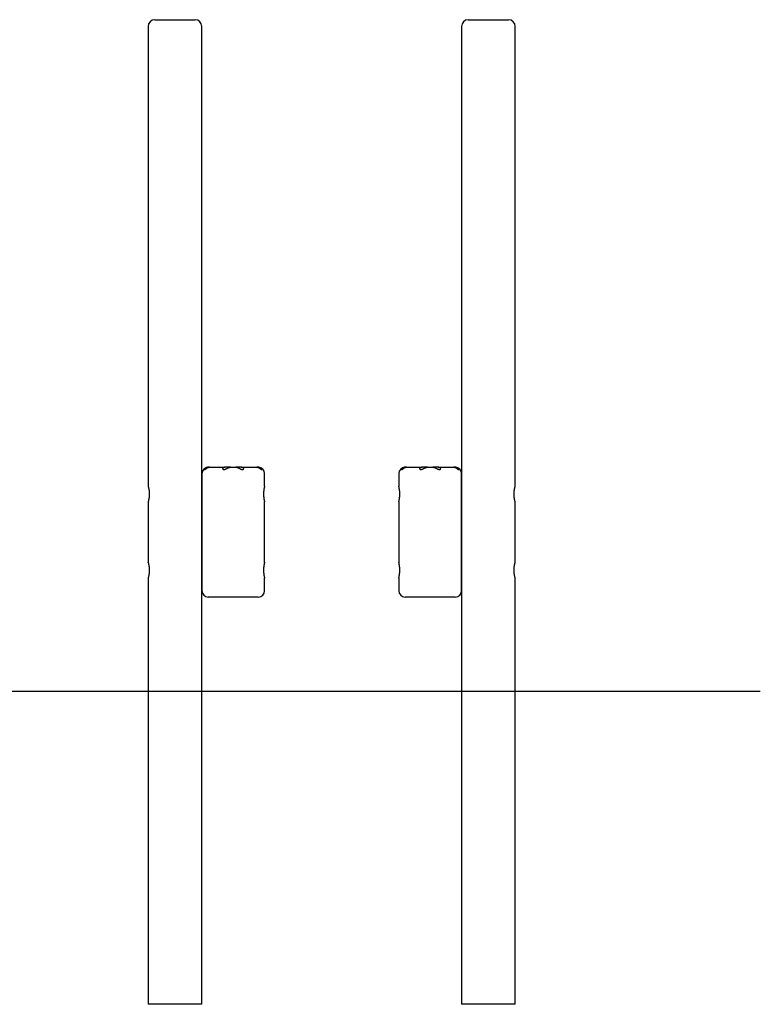
# Model space of a CAD drawing. Extents: x -5224 to 1393, y -935 to 1380.
# Drawn here: x -261 to 1393, y -935 to 1265 of the extents above; entities that cross this region are included whole.
import ezdxf

# ---------------------------------------------------------------- set-up
doc = ezdxf.new("R2010")
doc.units = 0

msp = doc.modelspace()

# ---------------------------------------------------------------- linework, layer by layer
at = {"color": 7, "linetype": 'Continuous'}
for p, q in [((40.4, 1264.5), (130.4, 1264.5)), ((740.4, 1264.5), (830.4, 1264.5)), ((25.4, 1249.5), (25.4, 222)), ((145.4, 210.5), (145.4, 1249.5)), ((725.4, 1249.5), (725.4, 210.5)), ((845.4, 222), (845.4, 1249.5)), ((159.4, 264.5), (159.7, 264.5)), ((162.3, 264.5), (159.7, 264.5)), ((162.3, 264.5), (197.6, 264.5)), ((208.3, 264.5), (197.6, 264.5)), ((209.2, 264.5), (208.3, 264.5)), ((209.2, 264.5), (221.5, 264.5)), ((222.4, 264.5), (221.5, 264.5)), ((233.1, 264.5), (222.4, 264.5)), ((233.1, 264.5), (268.5, 264.5)), ((271, 264.5), (268.5, 264.5)), ((271, 264.5), (271.4, 264.5)), ((599.4, 264.5), (599.7, 264.5)), ((602.3, 264.5), (599.7, 264.5)), ((602.3, 264.5), (637.6, 264.5)), ((648.3, 264.5), (637.6, 264.5)), ((649.2, 264.5), (648.3, 264.5)), ((649.2, 264.5), (661.5, 264.5)), ((662.4, 264.5), (661.5, 264.5)), ((673.1, 264.5), (662.4, 264.5)), ((673.1, 264.5), (708.5, 264.5)), ((711, 264.5), (708.5, 264.5)), ((711, 264.5), (711.4, 264.5)), ((145.4, 250.5), (145.4, 210.5)), ((285.4, 222), (285.4, 250.5)), ((585.4, 250.5), (585.4, 222)), ((725.4, 210.5), (725.4, 250.5)), ((145.4, 198.6), (145.4, 40.5)), ((145.4, 40.5), (145.4, 198.5)), ((725.4, 40.5), (725.4, 198.6)), ((725.4, 198.5), (725.4, 40.5)), ((25.4, 187), (25.4, 52)), ((285.4, 52), (285.4, 187)), ((585.4, 187), (585.4, 52)), ((845.4, 52), (845.4, 187)), ((145.4, 28.6), (145.4, -11.5)), ((145.4, -935.5), (145.4, 28.5)), ((725.4, -11.5), (725.4, 28.6)), ((725.4, 28.5), (725.4, -935.5)), ((25.4, 17), (25.4, -935.5)), ((285.4, -11.5), (285.4, 17)), ((585.4, 17), (585.4, -11.5)), ((845.4, -935.5), (845.4, 17)), ((271.4, -25.5), (159.4, -25.5)), ((711.4, -25.5), (599.4, -25.5)), ((145.4, -935.5), (25.4, -935.5)), ((845.4, -935.5), (725.4, -935.5))]:
    msp.add_line(p, q, dxfattribs=at)
msp.add_line((-5224.1, -235.5), (1392.8, -235.5))
for points in [[(159.7, 264.5), (159.4, 264.5), (159.1, 264.5), (158.7, 264.5), (158.4, 264.4), (158.1, 264.4), (157.8, 264.4), (157.5, 264.3), (157.1, 264.2), (156.8, 264.2), (156.5, 264.1), (156.3, 264), (156, 263.9), (155.7, 263.8), (155.4, 263.7), (155.2, 263.5), (154.9, 263.4), (154.6, 263.3), (154.4, 263.1), (154.2, 263), (153.9, 262.9), (153.7, 262.7), (153.5, 262.5), (153.3, 262.4), (153.1, 262.2), (152.9, 262.1), (152.8, 261.9), (152.6, 261.7), (152.5, 261.6), (152.3, 261.4), (152.2, 261.3), (152.1, 261.1), (152, 260.9), (151.9, 260.8), (151.8, 260.7), (151.8, 260.5), (151.7, 260.4), (151.7, 260.3), (151.7, 260.2), (151.7, 260.1), (151.6, 260), (151.6, 259.9), (151.6, 259.9), (151.7, 259.8), (151.7, 259.8), (151.7, 259.7), (151.7, 259.7), (151.8, 259.6), (151.8, 259.6), (151.8, 259.6), (151.9, 259.6), (151.9, 259.6), (152, 259.5), (152, 259.5), (152.1, 259.5), (152.1, 259.6), (152.2, 259.6), (152.3, 259.6), (152.3, 259.6), (152.4, 259.6), (152.5, 259.7), (152.6, 259.7), (152.7, 259.7), (152.7, 259.8), (152.8, 259.8), (152.9, 259.9), (153, 259.9), (153.1, 260), (153.2, 260.1), (153.3, 260.1), (153.4, 260.2), (153.5, 260.3), (153.6, 260.3), (153.7, 260.4), (153.8, 260.5), (153.9, 260.6), (154, 260.7), (154.1, 260.7), (154.2, 260.8), (154.3, 260.9), (154.4, 261), (154.6, 261.1), (154.7, 261.2), (154.8, 261.3), (155, 261.4), (155.1, 261.5), (155.3, 261.7), (155.4, 261.8), (155.6, 261.9), (155.8, 262), (156, 262.2), (156.1, 262.3), (156.3, 262.5), (156.6, 262.6), (156.8, 262.8), (157, 262.9), (157.3, 263.1), (157.5, 263.2), (157.8, 263.4), (158, 263.5), (158.3, 263.6), (158.6, 263.8), (158.9, 263.9), (159.2, 264), (159.5, 264.1), (159.8, 264.2), (160.2, 264.3), (160.5, 264.3), (160.9, 264.4), (161.2, 264.4), (161.6, 264.5), (161.9, 264.5), (162.3, 264.5)], [(197.6, 264.5), (197.4, 264.5), (197.1, 264.5), (196.9, 264.5), (196.6, 264.5), (196.3, 264.4), (196.1, 264.4), (195.9, 264.4), (195.6, 264.3), (195.4, 264.3), (195.1, 264.2), (194.9, 264.1), (194.7, 264), (194.5, 264), (194.3, 263.9), (194.1, 263.8), (193.9, 263.7), (193.7, 263.6), (193.5, 263.5), (193.3, 263.3), (193.2, 263.2), (193, 263.1), (192.9, 263), (192.7, 262.9), (192.6, 262.8), (192.5, 262.6), (192.4, 262.5), (192.3, 262.4), (192.2, 262.3), (192.1, 262.2), (192.1, 262), (192, 261.9), (192, 261.8), (191.9, 261.7), (191.9, 261.6), (191.9, 261.5), (191.9, 261.4), (191.9, 261.3), (191.9, 261.2), (191.9, 261.1), (191.9, 261), (191.9, 260.9), (191.9, 260.9), (191.9, 260.8), (192, 260.7), (192, 260.6), (192, 260.6), (192.1, 260.5), (192.1, 260.4), (192.2, 260.4), (192.2, 260.3), (192.3, 260.2), (192.4, 260.2), (192.4, 260.1), (192.5, 260.1), (192.6, 260), (192.7, 259.9), (192.8, 259.9), (192.9, 259.8), (193, 259.8), (193.1, 259.8), (193.2, 259.7), (193.3, 259.7), (193.5, 259.6), (193.6, 259.6), (193.8, 259.6), (193.9, 259.6), (194.1, 259.6), (194.3, 259.5), (194.4, 259.5), (194.6, 259.5), (194.8, 259.6), (195, 259.6), (195.2, 259.6), (195.5, 259.6), (195.7, 259.7), (195.9, 259.7), (196.2, 259.8), (196.4, 259.8), (196.7, 259.9), (196.9, 260), (197.2, 260), (197.4, 260.1), (197.7, 260.2), (197.9, 260.3), (198.2, 260.4), (198.5, 260.5), (198.7, 260.7), (199, 260.8), (199.2, 260.9), (199.5, 261), (199.7, 261.1), (200, 261.3), (200.2, 261.4), (200.4, 261.5), (200.7, 261.6), (200.9, 261.8), (201.2, 261.9), (201.4, 262), (201.6, 262.1), (201.9, 262.3), (202.1, 262.4), (202.4, 262.5), (202.6, 262.7), (202.9, 262.8), (203.1, 262.9), (203.4, 263), (203.6, 263.2), (203.9, 263.3), (204.1, 263.4), (204.4, 263.5), (204.7, 263.6), (204.9, 263.7), (205.2, 263.8), (205.5, 263.9), (205.7, 264), (206, 264.1), (206.3, 264.2), (206.5, 264.2), (206.8, 264.3), (207.1, 264.3), (207.3, 264.4), (207.6, 264.4), (207.9, 264.5), (208.1, 264.5), (208.4, 264.5), (208.7, 264.5), (208.9, 264.5), (209.2, 264.5)], [(221.5, 264.5), (221.8, 264.5), (222.1, 264.5), (222.4, 264.5), (222.7, 264.5), (223, 264.4), (223.2, 264.4), (223.5, 264.4), (223.8, 264.3), (224.1, 264.3), (224.3, 264.2), (224.6, 264.1), (224.9, 264.1), (225.1, 264), (225.4, 263.9), (225.7, 263.8), (225.9, 263.7), (226.2, 263.6), (226.4, 263.5), (226.7, 263.4), (226.9, 263.2), (227.2, 263.1), (227.5, 263), (227.7, 262.9), (228, 262.7), (228.2, 262.6), (228.5, 262.5), (228.8, 262.3), (229, 262.2), (229.3, 262), (229.6, 261.9), (229.8, 261.8), (230.1, 261.6), (230.4, 261.5), (230.7, 261.3), (230.9, 261.2), (231.2, 261), (231.5, 260.9), (231.8, 260.8), (232.1, 260.6), (232.4, 260.5), (232.7, 260.4), (232.9, 260.3), (233.2, 260.2), (233.5, 260.1), (233.8, 260), (234, 259.9), (234.3, 259.8), (234.6, 259.8), (234.8, 259.7), (235, 259.7), (235.3, 259.6), (235.5, 259.6), (235.7, 259.6), (235.9, 259.6), (236.1, 259.5), (236.3, 259.5), (236.4, 259.5), (236.6, 259.6), (236.8, 259.6), (236.9, 259.6), (237.1, 259.6), (237.2, 259.6), (237.3, 259.7), (237.5, 259.7), (237.6, 259.7), (237.7, 259.8), (237.8, 259.8), (237.9, 259.9), (238, 259.9), (238.1, 260), (238.2, 260), (238.3, 260.1), (238.4, 260.1), (238.4, 260.2), (238.5, 260.3), (238.6, 260.3), (238.6, 260.4), (238.7, 260.5), (238.7, 260.6), (238.8, 260.6), (238.8, 260.7), (238.8, 260.8), (238.8, 260.9), (238.9, 261), (238.9, 261.1), (238.9, 261.2), (238.9, 261.3), (238.9, 261.4), (238.9, 261.5), (238.8, 261.6), (238.8, 261.7), (238.8, 261.9), (238.7, 262), (238.6, 262.1), (238.6, 262.2), (238.5, 262.4), (238.4, 262.5), (238.3, 262.6), (238.2, 262.7), (238.1, 262.8), (237.9, 263), (237.8, 263.1), (237.7, 263.2), (237.5, 263.3), (237.3, 263.4), (237.2, 263.5), (237, 263.6), (236.8, 263.7), (236.6, 263.8), (236.5, 263.9), (236.3, 263.9), (236.1, 264), (235.9, 264.1), (235.7, 264.1), (235.5, 264.2), (235.4, 264.3), (235.2, 264.3), (235, 264.4), (234.8, 264.4), (234.6, 264.4), (234.4, 264.4), (234.2, 264.5), (234.1, 264.5), (233.9, 264.5), (233.7, 264.5), (233.5, 264.5), (233.3, 264.5), (233.1, 264.5)], [(268.5, 264.5), (268.8, 264.5), (269.1, 264.5), (269.4, 264.5), (269.8, 264.4), (270.1, 264.4), (270.4, 264.3), (270.7, 264.3), (271, 264.2), (271.3, 264.1), (271.5, 264), (271.8, 263.9), (272.1, 263.8), (272.4, 263.7), (272.6, 263.5), (272.9, 263.4), (273.1, 263.3), (273.3, 263.2), (273.5, 263), (273.8, 262.9), (274, 262.8), (274.2, 262.6), (274.3, 262.5), (274.5, 262.4), (274.7, 262.2), (274.9, 262.1), (275, 262), (275.2, 261.9), (275.4, 261.8), (275.5, 261.6), (275.7, 261.5), (275.8, 261.4), (275.9, 261.3), (276.1, 261.2), (276.2, 261.1), (276.3, 261), (276.4, 260.9), (276.5, 260.8), (276.7, 260.7), (276.8, 260.7), (276.9, 260.6), (277, 260.5), (277.1, 260.4), (277.2, 260.3), (277.3, 260.3), (277.4, 260.2), (277.5, 260.1), (277.5, 260.1), (277.6, 260), (277.7, 260), (277.8, 259.9), (277.9, 259.9), (278, 259.8), (278.1, 259.8), (278.1, 259.7), (278.2, 259.7), (278.3, 259.7), (278.4, 259.6), (278.4, 259.6), (278.5, 259.6), (278.6, 259.6), (278.6, 259.6), (278.7, 259.5), (278.8, 259.5), (278.8, 259.6), (278.9, 259.6), (278.9, 259.6), (279, 259.6), (279, 259.6), (279, 259.7), (279.1, 259.7), (279.1, 259.8), (279.1, 259.8), (279.1, 259.9), (279.1, 260), (279.1, 260.1), (279.1, 260.2), (279.1, 260.2), (279, 260.3), (279, 260.4), (279, 260.5), (278.9, 260.6), (278.9, 260.8), (278.8, 260.9), (278.7, 261), (278.7, 261.1), (278.6, 261.2), (278.5, 261.3), (278.4, 261.4), (278.3, 261.6), (278.2, 261.7), (278.1, 261.8), (278, 261.9), (277.8, 262), (277.7, 262.2), (277.6, 262.3), (277.4, 262.4), (277.3, 262.5), (277.1, 262.7), (276.9, 262.8), (276.7, 262.9), (276.5, 263), (276.3, 263.2), (276.1, 263.3), (275.9, 263.4), (275.6, 263.5), (275.4, 263.6), (275.1, 263.8), (274.9, 263.9), (274.6, 264), (274.3, 264.1), (274, 264.2), (273.7, 264.2), (273.4, 264.3), (273, 264.3), (272.7, 264.4), (272.4, 264.4), (272, 264.5), (271.7, 264.5), (271.4, 264.5), (271, 264.5)], [(599.7, 264.5), (599.4, 264.5), (599, 264.5), (598.7, 264.5), (598.4, 264.4), (598.1, 264.4), (597.7, 264.4), (597.4, 264.3), (597.1, 264.2), (596.8, 264.2), (596.5, 264.1), (596.2, 264), (595.9, 263.9), (595.6, 263.8), (595.4, 263.6), (595.1, 263.5), (594.8, 263.4), (594.6, 263.3), (594.3, 263.1), (594.1, 263), (593.9, 262.8), (593.7, 262.7), (593.5, 262.5), (593.3, 262.4), (593.1, 262.2), (592.9, 262), (592.7, 261.9), (592.6, 261.7), (592.4, 261.5), (592.3, 261.4), (592.2, 261.2), (592.1, 261.1), (592, 260.9), (591.9, 260.8), (591.8, 260.6), (591.8, 260.5), (591.7, 260.4), (591.7, 260.3), (591.7, 260.1), (591.6, 260.1), (591.6, 260), (591.6, 259.9), (591.7, 259.8), (591.7, 259.8), (591.7, 259.7), (591.7, 259.7), (591.8, 259.6), (591.8, 259.6), (591.9, 259.6), (591.9, 259.6), (592, 259.5), (592, 259.5), (592.1, 259.5), (592.2, 259.6), (592.2, 259.6), (592.3, 259.6), (592.4, 259.6), (592.4, 259.6), (592.5, 259.7), (592.6, 259.7), (592.7, 259.8), (592.7, 259.8), (592.8, 259.8), (592.9, 259.9), (593, 259.9), (593.1, 260), (593.2, 260.1), (593.3, 260.1), (593.4, 260.2), (593.5, 260.3), (593.6, 260.3), (593.7, 260.4), (593.8, 260.5), (593.9, 260.6), (594, 260.6), (594.1, 260.7), (594.2, 260.8), (594.3, 260.9), (594.4, 261), (594.5, 261.1), (594.7, 261.2), (594.8, 261.3), (594.9, 261.4), (595.1, 261.5), (595.2, 261.6), (595.4, 261.7), (595.5, 261.9), (595.7, 262), (595.8, 262.1), (596, 262.2), (596.2, 262.3), (596.3, 262.4), (596.5, 262.6), (596.6, 262.7), (596.8, 262.8), (597, 262.9), (597.2, 263), (597.3, 263.1), (597.5, 263.2), (597.7, 263.3), (597.9, 263.4), (598.1, 263.5), (598.2, 263.6), (598.4, 263.7), (598.6, 263.8), (598.8, 263.8), (599, 263.9), (599.2, 264), (599.4, 264.1), (599.6, 264.1), (599.9, 264.2), (600.1, 264.3), (600.3, 264.3), (600.5, 264.4), (600.8, 264.4), (601, 264.4), (601.3, 264.5), (601.5, 264.5), (601.8, 264.5), (602, 264.5), (602.3, 264.5)], [(637.6, 264.5), (637.5, 264.5), (637.4, 264.5), (637.2, 264.5), (637.1, 264.5), (637, 264.5), (636.8, 264.5), (636.7, 264.5), (636.5, 264.5), (636.4, 264.5), (636.2, 264.4), (636, 264.4), (635.9, 264.4), (635.7, 264.3), (635.5, 264.3), (635.4, 264.3), (635.2, 264.2), (635, 264.1), (634.8, 264.1), (634.6, 264), (634.4, 263.9), (634.3, 263.9), (634.1, 263.8), (633.9, 263.7), (633.7, 263.6), (633.5, 263.5), (633.4, 263.4), (633.2, 263.3), (633.1, 263.2), (632.9, 263), (632.8, 262.9), (632.6, 262.8), (632.5, 262.7), (632.4, 262.5), (632.3, 262.4), (632.2, 262.3), (632.1, 262.2), (632.1, 262), (632, 261.9), (632, 261.8), (631.9, 261.7), (631.9, 261.5), (631.9, 261.4), (631.9, 261.3), (631.9, 261.2), (631.9, 261.1), (631.9, 261), (631.9, 260.9), (631.9, 260.8), (632, 260.7), (632, 260.6), (632.1, 260.5), (632.1, 260.4), (632.2, 260.3), (632.2, 260.3), (632.3, 260.2), (632.4, 260.1), (632.5, 260.1), (632.5, 260), (632.6, 260), (632.7, 259.9), (632.8, 259.9), (632.9, 259.8), (633, 259.8), (633.1, 259.7), (633.2, 259.7), (633.4, 259.7), (633.5, 259.6), (633.6, 259.6), (633.8, 259.6), (633.9, 259.6), (634.1, 259.6), (634.2, 259.5), (634.4, 259.5), (634.6, 259.5), (634.8, 259.6), (635, 259.6), (635.2, 259.6), (635.4, 259.6), (635.6, 259.7), (635.8, 259.7), (636.1, 259.7), (636.3, 259.8), (636.6, 259.9), (636.9, 260), (637.2, 260), (637.4, 260.1), (637.7, 260.2), (638, 260.4), (638.3, 260.5), (638.6, 260.6), (638.9, 260.7), (639.2, 260.9), (639.5, 261), (639.8, 261.2), (640.1, 261.3), (640.3, 261.5), (640.6, 261.6), (640.9, 261.7), (641.2, 261.9), (641.5, 262), (641.7, 262.2), (642, 262.3), (642.3, 262.5), (642.5, 262.6), (642.8, 262.8), (643.1, 262.9), (643.3, 263), (643.6, 263.1), (643.9, 263.3), (644.1, 263.4), (644.4, 263.5), (644.6, 263.6), (644.9, 263.7), (645.2, 263.8), (645.5, 263.9), (645.7, 264), (646, 264.1), (646.3, 264.2), (646.6, 264.2), (646.9, 264.3), (647.1, 264.4), (647.4, 264.4), (647.7, 264.4), (648, 264.5), (648.3, 264.5), (648.6, 264.5), (648.9, 264.5), (649.2, 264.5)], [(661.5, 264.5), (661.7, 264.5), (661.9, 264.5), (662.1, 264.5), (662.3, 264.5), (662.5, 264.5), (662.7, 264.5), (663, 264.5), (663.2, 264.4), (663.4, 264.4), (663.7, 264.4), (663.9, 264.3), (664.2, 264.2), (664.5, 264.2), (664.8, 264.1), (665, 264), (665.3, 263.9), (665.7, 263.8), (666, 263.7), (666.3, 263.5), (666.6, 263.4), (667, 263.2), (667.3, 263.1), (667.7, 262.9), (668, 262.7), (668.4, 262.5), (668.7, 262.4), (669.1, 262.2), (669.4, 262), (669.7, 261.8), (670.1, 261.6), (670.4, 261.4), (670.8, 261.3), (671.1, 261.1), (671.4, 260.9), (671.8, 260.8), (672.1, 260.6), (672.4, 260.5), (672.7, 260.4), (673, 260.3), (673.3, 260.1), (673.6, 260), (673.9, 260), (674.2, 259.9), (674.4, 259.8), (674.7, 259.7), (674.9, 259.7), (675.1, 259.7), (675.4, 259.6), (675.6, 259.6), (675.8, 259.6), (676, 259.6), (676.2, 259.5), (676.3, 259.5), (676.5, 259.5), (676.7, 259.6), (676.8, 259.6), (677, 259.6), (677.1, 259.6), (677.3, 259.7), (677.4, 259.7), (677.5, 259.7), (677.7, 259.8), (677.8, 259.8), (677.9, 259.9), (678, 259.9), (678.1, 260), (678.2, 260), (678.3, 260.1), (678.4, 260.1), (678.4, 260.2), (678.5, 260.3), (678.6, 260.4), (678.6, 260.4), (678.7, 260.5), (678.7, 260.6), (678.8, 260.7), (678.8, 260.8), (678.8, 260.9), (678.9, 260.9), (678.9, 261), (678.9, 261.1), (678.9, 261.3), (678.9, 261.4), (678.9, 261.5), (678.8, 261.6), (678.8, 261.7), (678.8, 261.8), (678.7, 261.9), (678.7, 262), (678.6, 262.1), (678.6, 262.2), (678.5, 262.4), (678.4, 262.5), (678.3, 262.6), (678.2, 262.7), (678.1, 262.8), (678, 262.9), (677.9, 263), (677.8, 263.1), (677.6, 263.2), (677.5, 263.3), (677.4, 263.4), (677.2, 263.5), (677, 263.6), (676.9, 263.7), (676.7, 263.8), (676.5, 263.9), (676.3, 263.9), (676.1, 264), (675.9, 264.1), (675.6, 264.2), (675.4, 264.2), (675.1, 264.3), (674.9, 264.4), (674.6, 264.4), (674.3, 264.4), (674, 264.5), (673.7, 264.5), (673.4, 264.5), (673.1, 264.5)], [(708.5, 264.5), (708.7, 264.5), (709, 264.5), (709.2, 264.5), (709.5, 264.5), (709.7, 264.5), (709.9, 264.4), (710.2, 264.4), (710.4, 264.3), (710.6, 264.3), (710.9, 264.2), (711.1, 264.2), (711.3, 264.1), (711.5, 264), (711.7, 263.9), (712, 263.8), (712.2, 263.7), (712.4, 263.6), (712.6, 263.5), (712.8, 263.4), (713, 263.3), (713.2, 263.2), (713.4, 263.1), (713.6, 263), (713.8, 262.9), (714, 262.7), (714.2, 262.6), (714.3, 262.5), (714.5, 262.4), (714.7, 262.3), (714.9, 262.1), (715, 262), (715.2, 261.9), (715.3, 261.8), (715.5, 261.7), (715.6, 261.5), (715.8, 261.4), (715.9, 261.3), (716.1, 261.2), (716.2, 261.1), (716.3, 261), (716.4, 260.9), (716.6, 260.8), (716.7, 260.7), (716.8, 260.6), (716.9, 260.5), (717, 260.5), (717.1, 260.4), (717.2, 260.3), (717.3, 260.2), (717.4, 260.2), (717.5, 260.1), (717.6, 260), (717.7, 260), (717.8, 259.9), (717.9, 259.9), (717.9, 259.8), (718, 259.8), (718.1, 259.7), (718.2, 259.7), (718.2, 259.7), (718.3, 259.6), (718.4, 259.6), (718.4, 259.6), (718.5, 259.6), (718.6, 259.6), (718.6, 259.5), (718.7, 259.5), (718.7, 259.5), (718.8, 259.5), (718.8, 259.5), (718.8, 259.6), (718.9, 259.6), (718.9, 259.6), (719, 259.6), (719, 259.6), (719, 259.7), (719, 259.7), (719.1, 259.8), (719.1, 259.8), (719.1, 259.8), (719.1, 259.9), (719.1, 260), (719.1, 260), (719.1, 260.1), (719.1, 260.2), (719.1, 260.3), (719.1, 260.3), (719, 260.4), (719, 260.5), (718.9, 260.6), (718.9, 260.7), (718.8, 260.8), (718.8, 260.9), (718.7, 261), (718.6, 261.2), (718.5, 261.3), (718.4, 261.4), (718.3, 261.5), (718.2, 261.6), (718.1, 261.7), (718, 261.9), (717.9, 262), (717.8, 262.1), (717.6, 262.2), (717.5, 262.3), (717.4, 262.5), (717.2, 262.6), (717, 262.7), (716.8, 262.8), (716.6, 263), (716.4, 263.1), (716.2, 263.2), (716, 263.4), (715.7, 263.5), (715.5, 263.6), (715.2, 263.7), (714.9, 263.9), (714.6, 264), (714.3, 264.1), (713.9, 264.2), (713.6, 264.2), (713.3, 264.3), (712.9, 264.4), (712.5, 264.4), (712.2, 264.4), (711.8, 264.5), (711.4, 264.5), (711, 264.5)], [(25.4, 222), (25.4, 222), (25.4, 222), (25.4, 222.1), (25.4, 222.1), (25.4, 222.1), (25.4, 222.1), (25.4, 222.1), (25.4, 222), (25.4, 222), (25.4, 222), (25.4, 222), (25.4, 221.9), (25.4, 221.9), (25.4, 221.9), (25.4, 221.8), (25.5, 221.7), (25.5, 221.7), (25.5, 221.6), (25.5, 221.5), (25.6, 221.4), (25.6, 221.3), (25.6, 221.2), (25.6, 221.1), (25.7, 221), (25.7, 220.9), (25.7, 220.8), (25.8, 220.6), (25.8, 220.5), (25.9, 220.3), (25.9, 220.2), (25.9, 220), (26, 219.8), (26, 219.7), (26.1, 219.5), (26.1, 219.3), (26.2, 219.1), (26.2, 218.9), (26.3, 218.7), (26.3, 218.5), (26.4, 218.3), (26.4, 218), (26.5, 217.8), (26.5, 217.6), (26.6, 217.3), (26.6, 217.1), (26.7, 216.8), (26.7, 216.5), (26.8, 216.3), (26.9, 216), (26.9, 215.7), (27, 215.4), (27, 215.1), (27.1, 214.8), (27.1, 214.5), (27.2, 214.2), (27.2, 213.9), (27.3, 213.6), (27.3, 213.3), (27.4, 213), (27.4, 212.7), (27.5, 212.3), (27.5, 212), (27.5, 211.7), (27.6, 211.3), (27.6, 211), (27.7, 210.6), (27.7, 210.3), (27.7, 209.9), (27.8, 209.6), (27.8, 209.2), (27.8, 208.8), (27.8, 208.5), (27.9, 208.1), (27.9, 207.8), (27.9, 207.4), (27.9, 207), (27.9, 206.7), (28, 206.3), (28, 205.9), (28, 205.6), (28, 205.2), (28, 204.8), (28, 204.5), (28, 204.1), (28, 203.7), (28, 203.4), (28, 203), (28, 202.7), (27.9, 202.3), (27.9, 202), (27.9, 201.6), (27.9, 201.2), (27.9, 200.9), (27.8, 200.6), (27.8, 200.2), (27.8, 199.9), (27.8, 199.5), (27.7, 199.2), (27.7, 198.8), (27.7, 198.5), (27.6, 198.2), (27.6, 197.8), (27.6, 197.5), (27.5, 197.2), (27.5, 196.9), (27.4, 196.6), (27.4, 196.2), (27.3, 195.9), (27.3, 195.6), (27.2, 195.3), (27.2, 195), (27.1, 194.7), (27.1, 194.4), (27, 194.1), (27, 193.9), (26.9, 193.6), (26.9, 193.3), (26.8, 193), (26.8, 192.8), (26.7, 192.5), (26.7, 192.2), (26.6, 192), (26.6, 191.7), (26.5, 191.5), (26.5, 191.2), (26.4, 191), (26.4, 190.8), (26.3, 190.5), (26.2, 190.3), (26.2, 190.1), (26.1, 189.9), (26.1, 189.7), (26, 189.5), (26, 189.3), (26, 189.2), (25.9, 189), (25.9, 188.8), (25.8, 188.7), (25.8, 188.5), (25.8, 188.4), (25.7, 188.2), (25.7, 188.1), (25.6, 188), (25.6, 187.9), (25.6, 187.8), (25.6, 187.7), (25.5, 187.6), (25.5, 187.5), (25.5, 187.4), (25.5, 187.4), (25.5, 187.3), (25.4, 187.3), (25.4, 187.2), (25.4, 187.2), (25.4, 187.1), (25.4, 187.1), (25.4, 187.1), (25.4, 187.1), (25.4, 187.1), (25.4, 187)], [(285.4, 222), (285.4, 222), (285.4, 222), (285.4, 222), (285.4, 222), (285.4, 222.1), (285.4, 222), (285.4, 222), (285.4, 222), (285.4, 222), (285.4, 222), (285.4, 222), (285.3, 221.9), (285.3, 221.9), (285.3, 221.8), (285.3, 221.8), (285.3, 221.7), (285.3, 221.6), (285.3, 221.5), (285.2, 221.5), (285.2, 221.4), (285.2, 221.3), (285.2, 221.2), (285.1, 221.1), (285.1, 220.9), (285.1, 220.8), (285, 220.7), (285, 220.5), (285, 220.4), (284.9, 220.2), (284.9, 220.1), (284.9, 219.9), (284.8, 219.7), (284.8, 219.5), (284.7, 219.3), (284.7, 219.1), (284.7, 218.9), (284.6, 218.7), (284.6, 218.5), (284.5, 218.3), (284.5, 218.1), (284.4, 217.8), (284.4, 217.6), (284.4, 217.3), (284.3, 217.1), (284.3, 216.8), (284.2, 216.6), (284.2, 216.3), (284.1, 216), (284.1, 215.8), (284, 215.5), (284, 215.2), (283.9, 214.9), (283.9, 214.6), (283.8, 214.3), (283.8, 214), (283.8, 213.7), (283.7, 213.3), (283.7, 213), (283.6, 212.7), (283.6, 212.4), (283.6, 212), (283.5, 211.7), (283.5, 211.4), (283.5, 211), (283.4, 210.7), (283.4, 210.3), (283.4, 210), (283.3, 209.6), (283.3, 209.3), (283.3, 208.9), (283.3, 208.5), (283.2, 208.2), (283.2, 207.8), (283.2, 207.4), (283.2, 207.1), (283.2, 206.7), (283.2, 206.4), (283.2, 206), (283.2, 205.6), (283.2, 205.3), (283.2, 204.9), (283.2, 204.5), (283.2, 204.2), (283.2, 203.8), (283.2, 203.4), (283.2, 203.1), (283.2, 202.7), (283.2, 202.3), (283.2, 202), (283.2, 201.6), (283.2, 201.3), (283.2, 200.9), (283.3, 200.6), (283.3, 200.2), (283.3, 199.9), (283.3, 199.5), (283.4, 199.2), (283.4, 198.9), (283.4, 198.5), (283.5, 198.2), (283.5, 197.8), (283.5, 197.5), (283.6, 197.2), (283.6, 196.9), (283.6, 196.5), (283.7, 196.2), (283.7, 195.9), (283.7, 195.6), (283.8, 195.3), (283.8, 195), (283.9, 194.7), (283.9, 194.4), (284, 194.1), (284, 193.8), (284, 193.5), (284.1, 193.3), (284.1, 193), (284.2, 192.7), (284.2, 192.4), (284.3, 192.2), (284.3, 191.9), (284.4, 191.7), (284.4, 191.4), (284.5, 191.2), (284.5, 191), (284.5, 190.7), (284.6, 190.5), (284.6, 190.3), (284.7, 190.1), (284.7, 189.9), (284.8, 189.7), (284.8, 189.5), (284.8, 189.3), (284.9, 189.1), (284.9, 189), (285, 188.8), (285, 188.6), (285, 188.5), (285.1, 188.4), (285.1, 188.2), (285.1, 188.1), (285.1, 188), (285.2, 187.9), (285.2, 187.8), (285.2, 187.7), (285.2, 187.6), (285.3, 187.5), (285.3, 187.4), (285.3, 187.4), (285.3, 187.3), (285.3, 187.3), (285.3, 187.2), (285.3, 187.2), (285.3, 187.2), (285.4, 187.1), (285.4, 187.1), (285.4, 187.1), (285.4, 187.1), (285.4, 187.1), (285.4, 187)], [(585.4, 187), (585.4, 187.1), (585.4, 187.1), (585.4, 187.1), (585.4, 187.1), (585.4, 187.2), (585.4, 187.2), (585.4, 187.2), (585.4, 187.3), (585.4, 187.3), (585.5, 187.4), (585.5, 187.5), (585.5, 187.6), (585.5, 187.7), (585.6, 187.8), (585.6, 187.9), (585.6, 188), (585.6, 188.1), (585.7, 188.2), (585.7, 188.4), (585.7, 188.5), (585.8, 188.7), (585.8, 188.8), (585.8, 189), (585.9, 189.2), (585.9, 189.3), (585.9, 189.5), (586, 189.7), (586, 189.9), (586.1, 190.1), (586.1, 190.3), (586.2, 190.5), (586.2, 190.7), (586.2, 191), (586.3, 191.2), (586.3, 191.4), (586.4, 191.7), (586.4, 191.9), (586.5, 192.2), (586.5, 192.4), (586.6, 192.7), (586.6, 193), (586.7, 193.3), (586.7, 193.5), (586.8, 193.8), (586.8, 194.1), (586.8, 194.4), (586.9, 194.7), (586.9, 195), (587, 195.3), (587, 195.7), (587.1, 196), (587.1, 196.3), (587.1, 196.6), (587.2, 197), (587.2, 197.3), (587.2, 197.6), (587.3, 198), (587.3, 198.3), (587.3, 198.7), (587.4, 199), (587.4, 199.4), (587.4, 199.7), (587.5, 200.1), (587.5, 200.4), (587.5, 200.8), (587.5, 201.2), (587.5, 201.5), (587.5, 201.9), (587.6, 202.3), (587.6, 202.6), (587.6, 203), (587.6, 203.4), (587.6, 203.7), (587.6, 204.1), (587.6, 204.5), (587.6, 204.8), (587.6, 205.2), (587.6, 205.5), (587.6, 205.9), (587.6, 206.3), (587.6, 206.6), (587.6, 207), (587.5, 207.3), (587.5, 207.7), (587.5, 208.1), (587.5, 208.4), (587.5, 208.8), (587.4, 209.1), (587.4, 209.5), (587.4, 209.8), (587.4, 210.1), (587.3, 210.5), (587.3, 210.8), (587.3, 211.1), (587.2, 211.5), (587.2, 211.8), (587.2, 212.1), (587.1, 212.5), (587.1, 212.8), (587.1, 213.1), (587, 213.4), (587, 213.7), (586.9, 214), (586.9, 214.3), (586.9, 214.6), (586.8, 214.9), (586.8, 215.2), (586.7, 215.5), (586.7, 215.8), (586.6, 216), (586.6, 216.3), (586.5, 216.6), (586.5, 216.8), (586.4, 217.1), (586.4, 217.3), (586.4, 217.6), (586.3, 217.8), (586.3, 218.1), (586.2, 218.3), (586.2, 218.5), (586.1, 218.7), (586.1, 219), (586, 219.2), (586, 219.4), (586, 219.6), (585.9, 219.7), (585.9, 219.9), (585.8, 220.1), (585.8, 220.3), (585.8, 220.4), (585.7, 220.6), (585.7, 220.7), (585.7, 220.9), (585.6, 221), (585.6, 221.1), (585.6, 221.2), (585.6, 221.3), (585.5, 221.4), (585.5, 221.5), (585.5, 221.6), (585.5, 221.7), (585.4, 221.7), (585.4, 221.8), (585.4, 221.9), (585.4, 221.9), (585.4, 221.9), (585.4, 222), (585.4, 222), (585.4, 222), (585.4, 222), (585.4, 222), (585.4, 222)], [(845.4, 187), (845.4, 187.1), (845.4, 187.1), (845.4, 187.1), (845.4, 187.1), (845.3, 187.2), (845.3, 187.2), (845.3, 187.2), (845.3, 187.3), (845.3, 187.3), (845.3, 187.4), (845.2, 187.5), (845.2, 187.6), (845.2, 187.7), (845.2, 187.8), (845.1, 187.9), (845.1, 188), (845.1, 188.1), (845, 188.2), (845, 188.4), (845, 188.5), (844.9, 188.6), (844.9, 188.8), (844.8, 189), (844.8, 189.1), (844.8, 189.3), (844.7, 189.5), (844.7, 189.7), (844.6, 189.9), (844.6, 190.1), (844.5, 190.3), (844.5, 190.5), (844.4, 190.7), (844.4, 190.9), (844.3, 191.1), (844.3, 191.4), (844.2, 191.6), (844.2, 191.9), (844.1, 192.1), (844, 192.4), (844, 192.6), (843.9, 192.9), (843.9, 193.2), (843.8, 193.5), (843.8, 193.7), (843.7, 194), (843.7, 194.3), (843.6, 194.6), (843.6, 194.9), (843.5, 195.3), (843.5, 195.6), (843.4, 195.9), (843.4, 196.2), (843.3, 196.5), (843.3, 196.9), (843.2, 197.2), (843.2, 197.6), (843.2, 197.9), (843.1, 198.2), (843.1, 198.6), (843, 198.9), (843, 199.3), (843, 199.6), (842.9, 200), (842.9, 200.4), (842.9, 200.7), (842.9, 201.1), (842.9, 201.4), (842.8, 201.8), (842.8, 202.2), (842.8, 202.5), (842.8, 202.9), (842.8, 203.3), (842.8, 203.6), (842.8, 204), (842.8, 204.4), (842.8, 204.7), (842.8, 205.1), (842.8, 205.5), (842.8, 205.8), (842.8, 206.2), (842.8, 206.5), (842.8, 206.9), (842.8, 207.2), (842.8, 207.6), (842.9, 208), (842.9, 208.3), (842.9, 208.7), (842.9, 209), (843, 209.3), (843, 209.7), (843, 210), (843.1, 210.4), (843.1, 210.7), (843.1, 211), (843.2, 211.3), (843.2, 211.7), (843.2, 212), (843.3, 212.3), (843.3, 212.6), (843.4, 212.9), (843.4, 213.3), (843.5, 213.6), (843.5, 213.9), (843.6, 214.2), (843.6, 214.5), (843.7, 214.8), (843.7, 215), (843.8, 215.3), (843.8, 215.6), (843.9, 215.9), (843.9, 216.2), (844, 216.4), (844, 216.7), (844.1, 216.9), (844.1, 217.2), (844.2, 217.4), (844.3, 217.7), (844.3, 217.9), (844.4, 218.2), (844.4, 218.4), (844.5, 218.6), (844.5, 218.8), (844.6, 219), (844.6, 219.2), (844.7, 219.4), (844.7, 219.6), (844.8, 219.8), (844.8, 220), (844.9, 220.2), (844.9, 220.3), (844.9, 220.5), (845, 220.6), (845, 220.8), (845.1, 220.9), (845.1, 221), (845.1, 221.2), (845.2, 221.3), (845.2, 221.4), (845.2, 221.5), (845.2, 221.6), (845.3, 221.6), (845.3, 221.7), (845.3, 221.8), (845.3, 221.8), (845.3, 221.9), (845.3, 221.9), (845.3, 221.9), (845.4, 222), (845.4, 222), (845.4, 222), (845.4, 222), (845.4, 222)], [(145.4, 198.5), (145.4, 198.6), (145.4, 198.6), (145.4, 198.6), (145.4, 198.7), (145.4, 198.7), (145.4, 198.8), (145.3, 198.8), (145.3, 198.9), (145.3, 199), (145.3, 199.1), (145.3, 199.2), (145.3, 199.3), (145.3, 199.4), (145.3, 199.6), (145.3, 199.7), (145.3, 199.9), (145.2, 200), (145.2, 200.2), (145.2, 200.4), (145.2, 200.6), (145.2, 200.7), (145.2, 200.9), (145.2, 201.1), (145.2, 201.4), (145.1, 201.6), (145.1, 201.8), (145.1, 202), (145.1, 202.3), (145.1, 202.5), (145.1, 202.7), (145.1, 203), (145.1, 203.2), (145.1, 203.5), (145.1, 203.7), (145.1, 204), (145.1, 204.2), (145.1, 204.5), (145.1, 204.7), (145.1, 205), (145.1, 205.2), (145.1, 205.5), (145.1, 205.7), (145.1, 206), (145.1, 206.2), (145.1, 206.5), (145.1, 206.7), (145.1, 206.9), (145.1, 207.2), (145.1, 207.4), (145.2, 207.6), (145.2, 207.8), (145.2, 208), (145.2, 208.2), (145.2, 208.4), (145.2, 208.6), (145.2, 208.8), (145.2, 209), (145.2, 209.1), (145.3, 209.3), (145.3, 209.4), (145.3, 209.6), (145.3, 209.7), (145.3, 209.8), (145.3, 209.9), (145.3, 210), (145.3, 210.1), (145.3, 210.2), (145.3, 210.3), (145.4, 210.3), (145.4, 210.4), (145.4, 210.4), (145.4, 210.5), (145.4, 210.5), (145.4, 210.5), (145.4, 210.5), (145.4, 210.5), (145.4, 210.5), (145.4, 210.5), (145.4, 210.5), (145.4, 210.5)], [(145.4, 210.5), (145.4, 210.5), (145.4, 210.5), (145.4, 210.5), (145.4, 210.4), (145.4, 210.4), (145.4, 210.3), (145.4, 210.3), (145.4, 210.2), (145.4, 210.1), (145.4, 210), (145.4, 209.9), (145.4, 209.8), (145.4, 209.7), (145.5, 209.5), (145.5, 209.4), (145.5, 209.2), (145.5, 209.1), (145.5, 208.9), (145.5, 208.7), (145.5, 208.5), (145.5, 208.4), (145.5, 208.2), (145.6, 207.9), (145.6, 207.7), (145.6, 207.5), (145.6, 207.3), (145.6, 207.1), (145.6, 206.8), (145.6, 206.6), (145.6, 206.4), (145.6, 206.1), (145.6, 205.9), (145.6, 205.6), (145.6, 205.4), (145.6, 205.1), (145.6, 204.9), (145.6, 204.6), (145.6, 204.4), (145.6, 204.1), (145.6, 203.9), (145.6, 203.6), (145.6, 203.4), (145.6, 203.1), (145.6, 202.9), (145.6, 202.6), (145.6, 202.4), (145.6, 202.2), (145.6, 201.9), (145.6, 201.7), (145.6, 201.5), (145.6, 201.3), (145.5, 201.1), (145.5, 200.9), (145.5, 200.7), (145.5, 200.5), (145.5, 200.3), (145.5, 200.1), (145.5, 200), (145.5, 199.8), (145.5, 199.7), (145.5, 199.5), (145.4, 199.4), (145.4, 199.3), (145.4, 199.2), (145.4, 199.1), (145.4, 199), (145.4, 198.9), (145.4, 198.8), (145.4, 198.8), (145.4, 198.7), (145.4, 198.7), (145.4, 198.6), (145.4, 198.6), (145.4, 198.6), (145.4, 198.6), (145.4, 198.6), (145.4, 198.6), (145.4, 198.6), (145.4, 198.6), (145.4, 198.6)], [(25.4, 52), (25.4, 52), (25.4, 52), (25.4, 52.1), (25.4, 52.1), (25.4, 52.1), (25.4, 52.1), (25.4, 52.1), (25.4, 52), (25.4, 52), (25.4, 52), (25.4, 52), (25.4, 51.9), (25.4, 51.9), (25.4, 51.9), (25.4, 51.8), (25.5, 51.7), (25.5, 51.7), (25.5, 51.6), (25.5, 51.5), (25.6, 51.4), (25.6, 51.3), (25.6, 51.2), (25.6, 51.1), (25.7, 51), (25.7, 50.9), (25.7, 50.8), (25.8, 50.6), (25.8, 50.5), (25.9, 50.3), (25.9, 50.2), (25.9, 50), (26, 49.8), (26, 49.7), (26.1, 49.5), (26.1, 49.3), (26.2, 49.1), (26.2, 48.9), (26.3, 48.7), (26.3, 48.5), (26.4, 48.3), (26.4, 48), (26.5, 47.8), (26.5, 47.6), (26.6, 47.3), (26.6, 47.1), (26.7, 46.8), (26.7, 46.5), (26.8, 46.3), (26.9, 46), (26.9, 45.7), (27, 45.4), (27, 45.1), (27.1, 44.8), (27.1, 44.5), (27.2, 44.2), (27.2, 43.9), (27.3, 43.6), (27.3, 43.3), (27.4, 43), (27.4, 42.7), (27.5, 42.3), (27.5, 42), (27.5, 41.7), (27.6, 41.3), (27.6, 41), (27.7, 40.6), (27.7, 40.3), (27.7, 39.9), (27.8, 39.6), (27.8, 39.2), (27.8, 38.8), (27.8, 38.5), (27.9, 38.1), (27.9, 37.8), (27.9, 37.4), (27.9, 37), (27.9, 36.7), (28, 36.3), (28, 35.9), (28, 35.6), (28, 35.2), (28, 34.8), (28, 34.5), (28, 34.1), (28, 33.7), (28, 33.4), (28, 33), (28, 32.7), (27.9, 32.3), (27.9, 32), (27.9, 31.6), (27.9, 31.2), (27.9, 30.9), (27.8, 30.6), (27.8, 30.2), (27.8, 29.9), (27.8, 29.5), (27.7, 29.2), (27.7, 28.8), (27.7, 28.5), (27.6, 28.2), (27.6, 27.8), (27.6, 27.5), (27.5, 27.2), (27.5, 26.9), (27.4, 26.6), (27.4, 26.2), (27.3, 25.9), (27.3, 25.6), (27.2, 25.3), (27.2, 25), (27.1, 24.7), (27.1, 24.4), (27, 24.1), (27, 23.9), (26.9, 23.6), (26.9, 23.3), (26.8, 23), (26.8, 22.8), (26.7, 22.5), (26.7, 22.2), (26.6, 22), (26.6, 21.7), (26.5, 21.5), (26.5, 21.2), (26.4, 21), (26.4, 20.8), (26.3, 20.6), (26.2, 20.3), (26.2, 20.1), (26.1, 19.9), (26.1, 19.7), (26, 19.5), (26, 19.3), (26, 19.2), (25.9, 19), (25.9, 18.8), (25.8, 18.7), (25.8, 18.5), (25.8, 18.4), (25.7, 18.2), (25.7, 18.1), (25.6, 18), (25.6, 17.9), (25.6, 17.8), (25.6, 17.7), (25.5, 17.6), (25.5, 17.5), (25.5, 17.4), (25.5, 17.4), (25.5, 17.3), (25.4, 17.3), (25.4, 17.2), (25.4, 17.2), (25.4, 17.1), (25.4, 17.1), (25.4, 17.1), (25.4, 17.1), (25.4, 17.1), (25.4, 17)], [(285.4, 52), (285.4, 52), (285.4, 52), (285.4, 52), (285.4, 52), (285.4, 52.1), (285.4, 52), (285.4, 52), (285.4, 52), (285.4, 52), (285.4, 52), (285.4, 52), (285.3, 51.9), (285.3, 51.9), (285.3, 51.8), (285.3, 51.8), (285.3, 51.7), (285.3, 51.6), (285.3, 51.5), (285.2, 51.5), (285.2, 51.4), (285.2, 51.3), (285.2, 51.2), (285.1, 51.1), (285.1, 50.9), (285.1, 50.8), (285, 50.7), (285, 50.5), (285, 50.4), (284.9, 50.2), (284.9, 50.1), (284.9, 49.9), (284.8, 49.7), (284.8, 49.5), (284.7, 49.3), (284.7, 49.1), (284.7, 48.9), (284.6, 48.7), (284.6, 48.5), (284.5, 48.3), (284.5, 48.1), (284.4, 47.8), (284.4, 47.6), (284.4, 47.3), (284.3, 47.1), (284.3, 46.8), (284.2, 46.6), (284.2, 46.3), (284.1, 46), (284.1, 45.8), (284, 45.5), (284, 45.2), (283.9, 44.9), (283.9, 44.6), (283.8, 44.3), (283.8, 44), (283.8, 43.7), (283.7, 43.3), (283.7, 43), (283.6, 42.7), (283.6, 42.4), (283.6, 42), (283.5, 41.7), (283.5, 41.4), (283.5, 41), (283.4, 40.7), (283.4, 40.3), (283.4, 40), (283.3, 39.6), (283.3, 39.3), (283.3, 38.9), (283.3, 38.5), (283.2, 38.2), (283.2, 37.8), (283.2, 37.4), (283.2, 37.1), (283.2, 36.7), (283.2, 36.4), (283.2, 36), (283.2, 35.6), (283.2, 35.3), (283.2, 34.9), (283.2, 34.5), (283.2, 34.2), (283.2, 33.8), (283.2, 33.4), (283.2, 33.1), (283.2, 32.7), (283.2, 32.3), (283.2, 32), (283.2, 31.6), (283.2, 31.3), (283.2, 30.9), (283.3, 30.6), (283.3, 30.2), (283.3, 29.9), (283.3, 29.5), (283.4, 29.2), (283.4, 28.9), (283.4, 28.5), (283.5, 28.2), (283.5, 27.8), (283.5, 27.5), (283.6, 27.2), (283.6, 26.9), (283.6, 26.5), (283.7, 26.2), (283.7, 25.9), (283.7, 25.6), (283.8, 25.3), (283.8, 25), (283.9, 24.7), (283.9, 24.4), (284, 24.1), (284, 23.8), (284, 23.5), (284.1, 23.3), (284.1, 23), (284.2, 22.7), (284.2, 22.4), (284.3, 22.2), (284.3, 21.9), (284.4, 21.7), (284.4, 21.4), (284.5, 21.2), (284.5, 21), (284.5, 20.7), (284.6, 20.5), (284.6, 20.3), (284.7, 20.1), (284.7, 19.9), (284.8, 19.7), (284.8, 19.5), (284.8, 19.3), (284.9, 19.1), (284.9, 19), (285, 18.8), (285, 18.6), (285, 18.5), (285.1, 18.4), (285.1, 18.2), (285.1, 18.1), (285.1, 18), (285.2, 17.9), (285.2, 17.8), (285.2, 17.7), (285.2, 17.6), (285.3, 17.5), (285.3, 17.4), (285.3, 17.4), (285.3, 17.3), (285.3, 17.3), (285.3, 17.2), (285.3, 17.2), (285.3, 17.2), (285.4, 17.1), (285.4, 17.1), (285.4, 17.1), (285.4, 17.1), (285.4, 17.1), (285.4, 17)], [(585.4, 17), (585.4, 17.1), (585.4, 17.1), (585.4, 17.1), (585.4, 17.1), (585.4, 17.2), (585.4, 17.2), (585.4, 17.2), (585.4, 17.3), (585.4, 17.3), (585.5, 17.4), (585.5, 17.5), (585.5, 17.6), (585.5, 17.7), (585.6, 17.8), (585.6, 17.9), (585.6, 18), (585.6, 18.1), (585.7, 18.2), (585.7, 18.4), (585.7, 18.5), (585.8, 18.7), (585.8, 18.8), (585.8, 19), (585.9, 19.2), (585.9, 19.3), (585.9, 19.5), (586, 19.7), (586, 19.9), (586.1, 20.1), (586.1, 20.3), (586.2, 20.5), (586.2, 20.7), (586.2, 21), (586.3, 21.2), (586.3, 21.4), (586.4, 21.7), (586.4, 21.9), (586.5, 22.2), (586.5, 22.4), (586.6, 22.7), (586.6, 23), (586.7, 23.3), (586.7, 23.5), (586.8, 23.8), (586.8, 24.1), (586.8, 24.4), (586.9, 24.7), (586.9, 25), (587, 25.3), (587, 25.7), (587.1, 26), (587.1, 26.3), (587.1, 26.6), (587.2, 27), (587.2, 27.3), (587.2, 27.6), (587.3, 28), (587.3, 28.3), (587.3, 28.7), (587.4, 29), (587.4, 29.4), (587.4, 29.7), (587.5, 30.1), (587.5, 30.4), (587.5, 30.8), (587.5, 31.2), (587.5, 31.5), (587.5, 31.9), (587.6, 32.3), (587.6, 32.6), (587.6, 33), (587.6, 33.4), (587.6, 33.7), (587.6, 34.1), (587.6, 34.5), (587.6, 34.8), (587.6, 35.2), (587.6, 35.5), (587.6, 35.9), (587.6, 36.3), (587.6, 36.6), (587.6, 37), (587.5, 37.3), (587.5, 37.7), (587.5, 38.1), (587.5, 38.4), (587.5, 38.8), (587.4, 39.1), (587.4, 39.5), (587.4, 39.8), (587.4, 40.1), (587.3, 40.5), (587.3, 40.8), (587.3, 41.1), (587.2, 41.5), (587.2, 41.8), (587.2, 42.1), (587.1, 42.5), (587.1, 42.8), (587.1, 43.1), (587, 43.4), (587, 43.7), (586.9, 44), (586.9, 44.3), (586.9, 44.6), (586.8, 44.9), (586.8, 45.2), (586.7, 45.5), (586.7, 45.8), (586.6, 46), (586.6, 46.3), (586.5, 46.6), (586.5, 46.8), (586.4, 47.1), (586.4, 47.3), (586.4, 47.6), (586.3, 47.8), (586.3, 48.1), (586.2, 48.3), (586.2, 48.5), (586.1, 48.7), (586.1, 49), (586, 49.2), (586, 49.4), (586, 49.6), (585.9, 49.7), (585.9, 49.9), (585.8, 50.1), (585.8, 50.3), (585.8, 50.4), (585.7, 50.6), (585.7, 50.7), (585.7, 50.9), (585.6, 51), (585.6, 51.1), (585.6, 51.2), (585.6, 51.3), (585.5, 51.4), (585.5, 51.5), (585.5, 51.6), (585.5, 51.7), (585.4, 51.7), (585.4, 51.8), (585.4, 51.9), (585.4, 51.9), (585.4, 51.9), (585.4, 52), (585.4, 52), (585.4, 52), (585.4, 52), (585.4, 52), (585.4, 52)], [(845.4, 17), (845.4, 17.1), (845.4, 17.1), (845.4, 17.1), (845.4, 17.1), (845.3, 17.2), (845.3, 17.2), (845.3, 17.2), (845.3, 17.3), (845.3, 17.3), (845.3, 17.4), (845.2, 17.5), (845.2, 17.6), (845.2, 17.7), (845.2, 17.8), (845.1, 17.9), (845.1, 18), (845.1, 18.1), (845, 18.2), (845, 18.4), (845, 18.5), (844.9, 18.6), (844.9, 18.8), (844.8, 19), (844.8, 19.1), (844.8, 19.3), (844.7, 19.5), (844.7, 19.7), (844.6, 19.9), (844.6, 20.1), (844.5, 20.3), (844.5, 20.5), (844.4, 20.7), (844.4, 20.9), (844.3, 21.1), (844.3, 21.4), (844.2, 21.6), (844.2, 21.9), (844.1, 22.1), (844, 22.4), (844, 22.6), (843.9, 22.9), (843.9, 23.2), (843.8, 23.5), (843.8, 23.7), (843.7, 24), (843.7, 24.3), (843.6, 24.6), (843.6, 24.9), (843.5, 25.3), (843.5, 25.6), (843.4, 25.9), (843.4, 26.2), (843.3, 26.5), (843.3, 26.9), (843.2, 27.2), (843.2, 27.6), (843.2, 27.9), (843.1, 28.2), (843.1, 28.6), (843, 28.9), (843, 29.3), (843, 29.6), (842.9, 30), (842.9, 30.4), (842.9, 30.7), (842.9, 31.1), (842.9, 31.4), (842.8, 31.8), (842.8, 32.2), (842.8, 32.5), (842.8, 32.9), (842.8, 33.3), (842.8, 33.6), (842.8, 34), (842.8, 34.4), (842.8, 34.7), (842.8, 35.1), (842.8, 35.5), (842.8, 35.8), (842.8, 36.2), (842.8, 36.5), (842.8, 36.9), (842.8, 37.2), (842.8, 37.6), (842.9, 38), (842.9, 38.3), (842.9, 38.7), (842.9, 39), (843, 39.3), (843, 39.7), (843, 40), (843.1, 40.4), (843.1, 40.7), (843.1, 41), (843.2, 41.3), (843.2, 41.7), (843.2, 42), (843.3, 42.3), (843.3, 42.6), (843.4, 42.9), (843.4, 43.3), (843.5, 43.6), (843.5, 43.9), (843.6, 44.2), (843.6, 44.5), (843.7, 44.8), (843.7, 45), (843.8, 45.3), (843.8, 45.6), (843.9, 45.9), (843.9, 46.2), (844, 46.4), (844, 46.7), (844.1, 46.9), (844.1, 47.2), (844.2, 47.4), (844.3, 47.7), (844.3, 47.9), (844.4, 48.2), (844.4, 48.4), (844.5, 48.6), (844.5, 48.8), (844.6, 49), (844.6, 49.2), (844.7, 49.4), (844.7, 49.6), (844.8, 49.8), (844.8, 50), (844.9, 50.2), (844.9, 50.3), (844.9, 50.5), (845, 50.6), (845, 50.8), (845.1, 50.9), (845.1, 51), (845.1, 51.2), (845.2, 51.3), (845.2, 51.4), (845.2, 51.5), (845.2, 51.6), (845.3, 51.6), (845.3, 51.7), (845.3, 51.8), (845.3, 51.8), (845.3, 51.9), (845.3, 51.9), (845.3, 51.9), (845.4, 52), (845.4, 52), (845.4, 52), (845.4, 52), (845.4, 52)], [(145.4, 28.5), (145.4, 28.6), (145.4, 28.6), (145.4, 28.6), (145.4, 28.7), (145.4, 28.7), (145.4, 28.8), (145.3, 28.8), (145.3, 28.9), (145.3, 29), (145.3, 29.1), (145.3, 29.2), (145.3, 29.3), (145.3, 29.4), (145.3, 29.6), (145.3, 29.7), (145.3, 29.9), (145.2, 30), (145.2, 30.2), (145.2, 30.4), (145.2, 30.6), (145.2, 30.7), (145.2, 30.9), (145.2, 31.1), (145.2, 31.4), (145.1, 31.6), (145.1, 31.8), (145.1, 32), (145.1, 32.3), (145.1, 32.5), (145.1, 32.7), (145.1, 33), (145.1, 33.2), (145.1, 33.5), (145.1, 33.7), (145.1, 34), (145.1, 34.2), (145.1, 34.5), (145.1, 34.7), (145.1, 35), (145.1, 35.2), (145.1, 35.5), (145.1, 35.7), (145.1, 36), (145.1, 36.2), (145.1, 36.5), (145.1, 36.7), (145.1, 36.9), (145.1, 37.2), (145.1, 37.4), (145.2, 37.6), (145.2, 37.8), (145.2, 38), (145.2, 38.2), (145.2, 38.4), (145.2, 38.6), (145.2, 38.8), (145.2, 39), (145.2, 39.1), (145.3, 39.3), (145.3, 39.4), (145.3, 39.6), (145.3, 39.7), (145.3, 39.8), (145.3, 39.9), (145.3, 40), (145.3, 40.1), (145.3, 40.2), (145.3, 40.3), (145.4, 40.3), (145.4, 40.4), (145.4, 40.4), (145.4, 40.5), (145.4, 40.5), (145.4, 40.5), (145.4, 40.5), (145.4, 40.5), (145.4, 40.5), (145.4, 40.5), (145.4, 40.5), (145.4, 40.5)], [(145.4, 40.5), (145.4, 40.5), (145.4, 40.5), (145.4, 40.5), (145.4, 40.4), (145.4, 40.4), (145.4, 40.3), (145.4, 40.3), (145.4, 40.2), (145.4, 40.1), (145.4, 40), (145.4, 39.9), (145.4, 39.8), (145.4, 39.7), (145.5, 39.5), (145.5, 39.4), (145.5, 39.2), (145.5, 39.1), (145.5, 38.9), (145.5, 38.7), (145.5, 38.5), (145.5, 38.4), (145.5, 38.2), (145.6, 37.9), (145.6, 37.7), (145.6, 37.5), (145.6, 37.3), (145.6, 37.1), (145.6, 36.8), (145.6, 36.6), (145.6, 36.4), (145.6, 36.1), (145.6, 35.9), (145.6, 35.6), (145.6, 35.4), (145.6, 35.1), (145.6, 34.9), (145.6, 34.6), (145.6, 34.4), (145.6, 34.1), (145.6, 33.9), (145.6, 33.6), (145.6, 33.4), (145.6, 33.1), (145.6, 32.9), (145.6, 32.6), (145.6, 32.4), (145.6, 32.2), (145.6, 31.9), (145.6, 31.7), (145.6, 31.5), (145.6, 31.3), (145.5, 31.1), (145.5, 30.9), (145.5, 30.7), (145.5, 30.5), (145.5, 30.3), (145.5, 30.1), (145.5, 30), (145.5, 29.8), (145.5, 29.7), (145.5, 29.5), (145.4, 29.4), (145.4, 29.3), (145.4, 29.2), (145.4, 29.1), (145.4, 29), (145.4, 28.9), (145.4, 28.8), (145.4, 28.8), (145.4, 28.7), (145.4, 28.7), (145.4, 28.6), (145.4, 28.6), (145.4, 28.6), (145.4, 28.6), (145.4, 28.6), (145.4, 28.6), (145.4, 28.6), (145.4, 28.6), (145.4, 28.6)]]:
    msp.add_lwpolyline(points, dxfattribs=at)
for centre, radius, start, end in [((40.4, 1249.5), 15, 90, 180), ((130.4, 1249.5), 15, 0, 90), ((740.4, 1249.5), 15, 90, 180), ((830.4, 1249.5), 15, 0, 90), ((159.4, 250.5), 14, 90, 180), ((271.4, 250.5), 14, 0, 90), ((599.4, 250.5), 14, 90, 180), ((711.4, 250.5), 14, 0, 90), ((795.2, 204.5), 70.1, 175.0914, 184.848), ((665.5, 204.5), 60.1, 354.2744, 5.6545), ((795.2, 34.5), 70.1, 175.091, 184.8483), ((665.5, 34.5), 60.1, 354.2744, 5.6545), ((159.4, -11.5), 14, 180, 270), ((271.4, -11.5), 14, 270, 0), ((599.4, -11.5), 14, 180, 270), ((711.4, -11.5), 14, 270, 360)]:
    msp.add_arc(centre, radius, start, end, dxfattribs=at)

doc.saveas('drawing.dxf')
